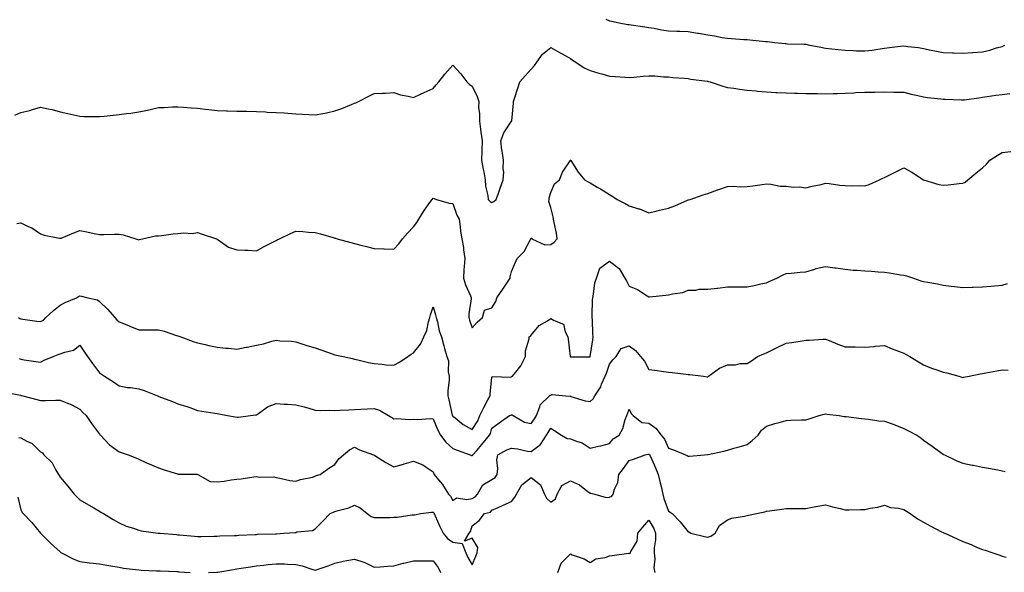
# Model space of a CAD drawing. Units: inches. Extents: x 1031843 to 1034483, y 7210778 to 7213418.
# Drawn here: x 1033397 to 1033899, y 7211052 to 7211334 of the extents above; entities that cross this region are included whole.
import ezdxf

# ---------------------------------------------------------------- set-up
doc = ezdxf.new("R2010")
doc.units = ezdxf.units.IN
doc.header["$MEASUREMENT"] = 0
doc.layers.add('Contour_10317210', color=7, linetype='Continuous', true_color=0xc27e44)

msp = doc.modelspace()

# ---------------------------------------------------------------- linework, layer by layer
at = {"layer": 'Contour_10317210'}
for points in [[(1033696.16, 7211333.81, 3033), (1033698.05, 7211332.99, 3033), (1033698.95, 7211332.82, 3033), (1033702.95, 7211331.92, 3033), (1033707.29, 7211331.16, 3033), (1033708.05, 7211331.06, 3033), (1033709.01, 7211330.96, 3033), (1033715.98, 7211329.85, 3033), (1033718.05, 7211329.65, 3033), (1033720.8, 7211329.17, 3033), (1033724.53, 7211328.4, 3033), (1033728.05, 7211327.84, 3033), (1033732.29, 7211327.68, 3033), (1033733.79, 7211327.66, 3033), (1033738.05, 7211327.49, 3033), (1033742.85, 7211326.72, 3033), (1033743.32, 7211326.65, 3033), (1033748.05, 7211325.87, 3033), (1033751.49, 7211325.36, 3033), (1033755.47, 7211324.5, 3033), (1033758.05, 7211324.07, 3033), (1033760.12, 7211323.99, 3033), (1033766.51, 7211323.46, 3033), (1033768.05, 7211323.4, 3033), (1033769.44, 7211323.31, 3033), (1033777.48, 7211322.49, 3033), (1033778.05, 7211322.45, 3033), (1033778.54, 7211322.41, 3033), (1033782.31, 7211321.92, 3033), (1033787.54, 7211321.41, 3033), (1033788.05, 7211321.35, 3033), (1033788.66, 7211321.31, 3033), (1033797.19, 7211321.06, 3033), (1033798.05, 7211321, 3033), (1033799.18, 7211320.79, 3033), (1033805.61, 7211319.48, 3033), (1033808.05, 7211319.03, 3033), (1033811.29, 7211318.68, 3033), (1033814.5, 7211318.37, 3033), (1033818.05, 7211317.97, 3033), (1033822.13, 7211317.84, 3033), (1033823.87, 7211317.74, 3033), (1033828.05, 7211317.6, 3033), (1033831.9, 7211318.07, 3033), (1033834.69, 7211318.56, 3033), (1033838.05, 7211319.01, 3033), (1033840.65, 7211319.32, 3033), (1033846.17, 7211320.05, 3033), (1033848.05, 7211320.28, 3033), (1033850.02, 7211319.95, 3033), (1033855.47, 7211319.34, 3033), (1033858.05, 7211318.85, 3033), (1033861.88, 7211318.09, 3033), (1033863.83, 7211317.7, 3033), (1033868.05, 7211316.86, 3033), (1033872.84, 7211316.71, 3033), (1033873.28, 7211316.69, 3033), (1033878.05, 7211316.53, 3033), (1033882.91, 7211316.78, 3033), (1033883.19, 7211316.78, 3033), (1033888.05, 7211317.1, 3033), (1033891.88, 7211318.09, 3033), (1033895.26, 7211319.13, 3033), (1033898.05, 7211319.91, 3033), (1033899.48, 7211320.49, 3033)], [(1033395, 7211284.97, 3032), (1033398.05, 7211286.26, 3032), (1033402.64, 7211287.33, 3032), (1033403.91, 7211287.78, 3032), (1033408.05, 7211288.97, 3032), (1033411.86, 7211288.11, 3032), (1033413.91, 7211287.78, 3032), (1033418.05, 7211286.63, 3032), (1033421.96, 7211285.83, 3032), (1033424.94, 7211285.03, 3032), (1033428.05, 7211284.32, 3032), (1033430.32, 7211284.19, 3032), (1033435.67, 7211284.3, 3032), (1033438.05, 7211284.17, 3032), (1033440.53, 7211284.4, 3032), (1033445.04, 7211284.93, 3032), (1033448.05, 7211285.2, 3032), (1033451.84, 7211285.71, 3032), (1033454.07, 7211285.9, 3032), (1033458.05, 7211286.53, 3032), (1033462.46, 7211287.51, 3032), (1033463.97, 7211287.84, 3032), (1033468.05, 7211288.74, 3032), (1033471.08, 7211288.89, 3032), (1033475.22, 7211289.09, 3032), (1033478.05, 7211289.24, 3032), (1033480.96, 7211289.01, 3032), (1033484.83, 7211288.7, 3032), (1033488.05, 7211288.44, 3032), (1033492, 7211287.97, 3032), (1033493.87, 7211287.74, 3032), (1033498.05, 7211287.27, 3032), (1033502.84, 7211287.13, 3032), (1033503.26, 7211287.13, 3032), (1033508.05, 7211287.02, 3032), (1033513.03, 7211286.9, 3032), (1033513.07, 7211286.9, 3032), (1033518.05, 7211286.76, 3032), (1033522.68, 7211286.55, 3032), (1033523.46, 7211286.51, 3032), (1033528.05, 7211286.31, 3032), (1033532.15, 7211286.02, 3032), (1033534.1, 7211285.87, 3032), (1033538.05, 7211285.59, 3032), (1033541.57, 7211285.44, 3032), (1033544.77, 7211285.2, 3032), (1033548.05, 7211285.05, 3032), (1033551.96, 7211285.83, 3032), (1033553.79, 7211286.18, 3032), (1033558.05, 7211287.06, 3032), (1033561.62, 7211288.35, 3032), (1033566.47, 7211290.34, 3032), (1033568.05, 7211290.94, 3032), (1033568.75, 7211291.22, 3032), (1033570.12, 7211291.92, 3032), (1033575.37, 7211294.6, 3032), (1033578.05, 7211295.98, 3032), (1033582.31, 7211296.18, 3032), (1033583.83, 7211296.14, 3032), (1033588.05, 7211296.39, 3032), (1033591.45, 7211295.32, 3032), (1033595.41, 7211294.56, 3032), (1033598.05, 7211293.89, 3032), (1033601.68, 7211295.55, 3032), (1033603.56, 7211296.41, 3032), (1033608.05, 7211298.46, 3032), (1033609.65, 7211300.32, 3032), (1033611.08, 7211301.92, 3032), (1033614.12, 7211305.85, 3032), (1033618.05, 7211310.4, 3032), (1033622.15, 7211306.02, 3032), (1033625.26, 7211301.92, 3032), (1033626.7, 7211300.57, 3032), (1033628.05, 7211299.6, 3032), (1033630.53, 7211294.4, 3032), (1033631.39, 7211291.92, 3032), (1033631.21, 7211288.76, 3032), (1033631.8, 7211285.67, 3032), (1033631.66, 7211281.92, 3032), (1033632.27, 7211277.7, 3032), (1033632.41, 7211276.28, 3032), (1033633.09, 7211271.92, 3032), (1033632.93, 7211267.04, 3032), (1033632.93, 7211266.8, 3032), (1033632.78, 7211261.92, 3032), (1033633.52, 7211257.39, 3032), (1033633.87, 7211256.1, 3032), (1033634.67, 7211251.92, 3032), (1033634.83, 7211248.7, 3032), (1033635.94, 7211244.03, 3032), (1033636.08, 7211241.92, 3032), (1033637.13, 7211241, 3032), (1033638.05, 7211240.34, 3032), (1033639.03, 7211240.94, 3032), (1033640.18, 7211241.92, 3032), (1033641.33, 7211245.2, 3032), (1033642.19, 7211247.78, 3032), (1033643.77, 7211251.92, 3032), (1033644.14, 7211255.83, 3032), (1033643.77, 7211257.64, 3032), (1033643.99, 7211261.92, 3032), (1033643.25, 7211266.72, 3032), (1033643.17, 7211267.04, 3032), (1033642.56, 7211271.92, 3032), (1033644.07, 7211275.9, 3032), (1033648.05, 7211281.82, 3032), (1033648.11, 7211281.86, 3032), (1033648.21, 7211281.92, 3032), (1033648.21, 7211282.08, 3032), (1033649.03, 7211290.94, 3032), (1033649.07, 7211291.92, 3032), (1033649.55, 7211293.42, 3032), (1033651.31, 7211298.66, 3032), (1033652.31, 7211301.92, 3032), (1033654.98, 7211304.99, 3032), (1033658.05, 7211308.4, 3032), (1033659.83, 7211310.14, 3032), (1033660.94, 7211311.92, 3032), (1033663.91, 7211316.06, 3032), (1033668.05, 7211319.46, 3032), (1033672.87, 7211316.74, 3032), (1033673.77, 7211316.2, 3032), (1033678.05, 7211313.7, 3032), (1033679.09, 7211312.96, 3032), (1033680.9, 7211311.92, 3032), (1033685.14, 7211309.01, 3032), (1033688.05, 7211307.72, 3032), (1033692.5, 7211306.37, 3032), (1033694.03, 7211305.94, 3032), (1033698.05, 7211304.75, 3032), (1033700.82, 7211304.69, 3032), (1033705.78, 7211304.19, 3032), (1033708.05, 7211304.13, 3032), (1033710.39, 7211304.26, 3032), (1033715.12, 7211304.85, 3032), (1033718.05, 7211305.01, 3032), (1033721, 7211304.87, 3032), (1033725.45, 7211304.52, 3032), (1033728.05, 7211304.4, 3032), (1033730.3, 7211304.17, 3032), (1033736.27, 7211303.7, 3032), (1033738.05, 7211303.52, 3032), (1033739.4, 7211303.27, 3032), (1033747.76, 7211302.21, 3032), (1033748.05, 7211302.17, 3032), (1033748.25, 7211302.12, 3032), (1033749.24, 7211301.92, 3032), (1033755.75, 7211299.62, 3032), (1033758.05, 7211299.07, 3032), (1033761.31, 7211298.66, 3032), (1033764.3, 7211298.17, 3032), (1033768.05, 7211297.72, 3032), (1033772.68, 7211297.29, 3032), (1033773.32, 7211297.19, 3032), (1033778.05, 7211296.78, 3032), (1033782.66, 7211296.53, 3032), (1033783.44, 7211296.53, 3032), (1033788.05, 7211296.28, 3032), (1033792.25, 7211296.12, 3032), (1033793.81, 7211296.16, 3032), (1033798.05, 7211296.02, 3032), (1033802, 7211295.87, 3032), (1033804.05, 7211295.92, 3032), (1033808.05, 7211295.79, 3032), (1033812, 7211295.87, 3032), (1033814.01, 7211295.96, 3032), (1033818.05, 7211296.06, 3032), (1033822.44, 7211296.31, 3032), (1033823.58, 7211296.39, 3032), (1033828.05, 7211296.63, 3032), (1033832.82, 7211296.69, 3032), (1033833.26, 7211296.71, 3032), (1033838.05, 7211296.76, 3032), (1033842.8, 7211296.67, 3032), (1033843.32, 7211296.65, 3032), (1033848.05, 7211296.55, 3032), (1033851.78, 7211295.65, 3032), (1033855.08, 7211294.89, 3032), (1033858.05, 7211294.19, 3032), (1033860.06, 7211293.93, 3032), (1033866.8, 7211293.17, 3032), (1033868.05, 7211293.01, 3032), (1033869.12, 7211292.99, 3032), (1033877.31, 7211292.66, 3032), (1033878.05, 7211292.64, 3032), (1033878.89, 7211292.76, 3032), (1033886.16, 7211293.81, 3032), (1033888.05, 7211294.05, 3032), (1033890.49, 7211294.36, 3032), (1033894.89, 7211295.08, 3032), (1033898.05, 7211295.46, 3032), (1033902, 7211295.87, 3032)], [(1033395.88, 7211229.75, 3031), (1033398.05, 7211230.1, 3031), (1033401.7, 7211228.27, 3031), (1033403.6, 7211227.47, 3031), (1033408.05, 7211224.42, 3031), (1033409.87, 7211223.74, 3031), (1033417.7, 7211222.27, 3031), (1033418.05, 7211222.17, 3031), (1033418.46, 7211222.33, 3031), (1033424.94, 7211225.03, 3031), (1033428.05, 7211226.22, 3031), (1033431.66, 7211225.53, 3031), (1033435.3, 7211224.67, 3031), (1033438.05, 7211224.11, 3031), (1033440.28, 7211224.15, 3031), (1033445.76, 7211224.21, 3031), (1033448.05, 7211224.24, 3031), (1033450.14, 7211224.01, 3031), (1033456.6, 7211221.92, 3031), (1033457.68, 7211221.55, 3031), (1033458.05, 7211221.43, 3031), (1033458.46, 7211221.51, 3031), (1033459.92, 7211221.92, 3031), (1033466.53, 7211223.44, 3031), (1033468.05, 7211223.42, 3031), (1033469.73, 7211223.6, 3031), (1033475.57, 7211224.4, 3031), (1033478.05, 7211224.63, 3031), (1033481.06, 7211224.93, 3031), (1033485.26, 7211224.71, 3031), (1033488.05, 7211225.06, 3031), (1033490.45, 7211224.32, 3031), (1033497.62, 7211221.92, 3031), (1033497.91, 7211221.78, 3031), (1033498.05, 7211221.69, 3031), (1033498.62, 7211221.35, 3031), (1033503.87, 7211217.74, 3031), (1033508.05, 7211216.31, 3031), (1033512.19, 7211216.06, 3031), (1033513.91, 7211216.06, 3031), (1033518.05, 7211215.85, 3031), (1033522, 7211217.97, 3031), (1033526.39, 7211220.26, 3031), (1033528.05, 7211221.12, 3031), (1033528.6, 7211221.37, 3031), (1033529.73, 7211221.92, 3031), (1033535.34, 7211224.63, 3031), (1033538.05, 7211225.79, 3031), (1033541.74, 7211225.61, 3031), (1033544.61, 7211225.36, 3031), (1033548.05, 7211225.18, 3031), (1033550.63, 7211224.5, 3031), (1033557.6, 7211222.37, 3031), (1033558.05, 7211222.25, 3031), (1033558.3, 7211222.17, 3031), (1033559.26, 7211221.92, 3031), (1033566.21, 7211220.08, 3031), (1033568.05, 7211219.58, 3031), (1033571.23, 7211218.74, 3031), (1033574.1, 7211217.97, 3031), (1033578.05, 7211216.92, 3031), (1033582.95, 7211216.82, 3031), (1033583.15, 7211216.82, 3031), (1033588.05, 7211216.71, 3031), (1033590.59, 7211219.38, 3031), (1033592.5, 7211221.92, 3031), (1033595.1, 7211224.87, 3031), (1033598.05, 7211227.99, 3031), (1033599.73, 7211230.24, 3031), (1033600.82, 7211231.92, 3031), (1033603.6, 7211236.37, 3031), (1033606.47, 7211240.34, 3031), (1033607.58, 7211241.92, 3031), (1033607.8, 7211242.17, 3031), (1033608.05, 7211242.58, 3031), (1033608.58, 7211242.45, 3031), (1033609.85, 7211241.92, 3031), (1033616.21, 7211240.08, 3031), (1033618.05, 7211239.87, 3031), (1033620.14, 7211234.01, 3031), (1033621.35, 7211231.92, 3031), (1033621.92, 7211228.05, 3031), (1033622.03, 7211225.9, 3031), (1033622.76, 7211221.92, 3031), (1033623.58, 7211217.45, 3031), (1033623.58, 7211216.39, 3031), (1033624.18, 7211211.92, 3031), (1033623.97, 7211207.84, 3031), (1033623.77, 7211206.2, 3031), (1033623.56, 7211201.92, 3031), (1033624.63, 7211198.5, 3031), (1033627.09, 7211192.88, 3031), (1033627.44, 7211191.92, 3031), (1033627.46, 7211191.33, 3031), (1033626.25, 7211183.72, 3031), (1033626.27, 7211181.92, 3031), (1033626.66, 7211180.53, 3031), (1033628.05, 7211176.61, 3031), (1033630.53, 7211179.44, 3031), (1033633.25, 7211181.92, 3031), (1033634.34, 7211185.63, 3031), (1033638.05, 7211186.78, 3031), (1033639.98, 7211189.99, 3031), (1033640.59, 7211191.92, 3031), (1033643.66, 7211196.31, 3031), (1033646, 7211199.87, 3031), (1033647.37, 7211201.92, 3031), (1033647.42, 7211202.55, 3031), (1033648.05, 7211205.22, 3031), (1033650, 7211209.97, 3031), (1033650.96, 7211211.92, 3031), (1033654.46, 7211215.51, 3031), (1033657.64, 7211221.51, 3031), (1033657.89, 7211221.92, 3031), (1033657.91, 7211222.06, 3031), (1033658.05, 7211222.29, 3031), (1033658.36, 7211222.23, 3031), (1033658.44, 7211221.92, 3031), (1033665.06, 7211218.93, 3031), (1033668.05, 7211219.11, 3031), (1033669.81, 7211220.16, 3031), (1033671.23, 7211221.92, 3031), (1033670.9, 7211224.77, 3031), (1033669.75, 7211230.22, 3031), (1033669.51, 7211231.92, 3031), (1033669.3, 7211233.17, 3031), (1033668.05, 7211237.96, 3031), (1033667.05, 7211240.92, 3031), (1033667.25, 7211241.92, 3031), (1033667.23, 7211242.74, 3031), (1033668.05, 7211245.47, 3031), (1033669.98, 7211249.99, 3031), (1033672.41, 7211251.92, 3031), (1033674.09, 7211255.88, 3031), (1033677.85, 7211261.72, 3031), (1033677.97, 7211261.92, 3031), (1033678.01, 7211261.96, 3031), (1033678.05, 7211261.98, 3031), (1033678.09, 7211261.96, 3031), (1033678.11, 7211261.92, 3031), (1033678.23, 7211261.74, 3031), (1033681.96, 7211255.83, 3031), (1033685.2, 7211251.92, 3031), (1033687.13, 7211251, 3031), (1033688.05, 7211250.36, 3031), (1033691.7, 7211248.27, 3031), (1033693.44, 7211247.31, 3031), (1033698.05, 7211244.42, 3031), (1033699.65, 7211243.52, 3031), (1033701.84, 7211241.92, 3031), (1033705.96, 7211239.83, 3031), (1033708.05, 7211238.68, 3031), (1033712.72, 7211237.25, 3031), (1033713.28, 7211237.15, 3031), (1033718.05, 7211235.1, 3031), (1033722.31, 7211236.18, 3031), (1033723.4, 7211236.57, 3031), (1033728.05, 7211237.47, 3031), (1033731.31, 7211238.66, 3031), (1033737.72, 7211241.59, 3031), (1033738.05, 7211241.72, 3031), (1033738.23, 7211241.74, 3031), (1033739.03, 7211241.92, 3031), (1033745.69, 7211244.28, 3031), (1033748.05, 7211244.99, 3031), (1033752.93, 7211246.8, 3031), (1033753.11, 7211246.86, 3031), (1033758.05, 7211248.56, 3031), (1033761.27, 7211248.7, 3031), (1033764.57, 7211248.44, 3031), (1033768.05, 7211248.58, 3031), (1033771.1, 7211248.87, 3031), (1033775.71, 7211249.58, 3031), (1033778.05, 7211249.85, 3031), (1033780.18, 7211249.79, 3031), (1033784.94, 7211248.81, 3031), (1033788.05, 7211248.76, 3031), (1033791.66, 7211248.31, 3031), (1033794.59, 7211248.46, 3031), (1033798.05, 7211247.82, 3031), (1033801.27, 7211248.7, 3031), (1033805.76, 7211249.63, 3031), (1033808.05, 7211250.2, 3031), (1033809.89, 7211250.08, 3031), (1033815.35, 7211249.22, 3031), (1033818.05, 7211249.07, 3031), (1033821.08, 7211248.89, 3031), (1033825.18, 7211249.05, 3031), (1033828.05, 7211248.83, 3031), (1033830.3, 7211249.67, 3031), (1033835.49, 7211251.92, 3031), (1033837.23, 7211252.74, 3031), (1033838.05, 7211253.19, 3031), (1033840.51, 7211254.38, 3031), (1033843.91, 7211256.06, 3031), (1033848.05, 7211258.05, 3031), (1033852.01, 7211255.88, 3031), (1033858.05, 7211251.92, 3031), (1033865.8, 7211249.67, 3031), (1033868.05, 7211249.21, 3031), (1033870.57, 7211249.4, 3031), (1033876.23, 7211250.1, 3031), (1033878.05, 7211250.26, 3031), (1033879.16, 7211250.81, 3031), (1033880.51, 7211251.92, 3031), (1033884.67, 7211255.3, 3031), (1033888.05, 7211258.11, 3031), (1033890.02, 7211259.95, 3031), (1033891.78, 7211261.92, 3031), (1033895.53, 7211264.44, 3031), (1033898.05, 7211265.81, 3031), (1033902.52, 7211266.39, 3031)], [(1033396.74, 7211181.92, 3030), (1033397.48, 7211181.35, 3030), (1033398.05, 7211181.1, 3030), (1033398.97, 7211181, 3030), (1033406.14, 7211180.01, 3030), (1033408.05, 7211179.83, 3030), (1033409.5, 7211180.47, 3030), (1033410.76, 7211181.92, 3030), (1033414.59, 7211185.38, 3030), (1033418.05, 7211188.19, 3030), (1033420.55, 7211189.42, 3030), (1033426.39, 7211191.92, 3030), (1033427.44, 7211192.53, 3030), (1033428.05, 7211192.8, 3030), (1033428.81, 7211192.68, 3030), (1033432.15, 7211191.92, 3030), (1033437, 7211190.87, 3030), (1033438.05, 7211190.06, 3030), (1033442.19, 7211186.06, 3030), (1033445.86, 7211181.92, 3030), (1033446.82, 7211180.69, 3030), (1033448.05, 7211179.67, 3030), (1033451.92, 7211178.05, 3030), (1033453.48, 7211177.35, 3030), (1033458.05, 7211175.59, 3030), (1033461.66, 7211175.53, 3030), (1033464.38, 7211175.59, 3030), (1033468.05, 7211175.53, 3030), (1033471.06, 7211174.93, 3030), (1033477.37, 7211172.6, 3030), (1033478.05, 7211172.43, 3030), (1033478.42, 7211172.29, 3030), (1033479.51, 7211171.92, 3030), (1033485.82, 7211169.69, 3030), (1033488.05, 7211168.91, 3030), (1033491.92, 7211168.05, 3030), (1033493.71, 7211167.58, 3030), (1033498.05, 7211166.71, 3030), (1033502.39, 7211166.26, 3030), (1033503.79, 7211166.18, 3030), (1033508.05, 7211165.77, 3030), (1033512.8, 7211166.67, 3030), (1033513.25, 7211166.72, 3030), (1033518.05, 7211167.74, 3030), (1033521.57, 7211168.4, 3030), (1033525.84, 7211169.71, 3030), (1033528.05, 7211170.22, 3030), (1033529.96, 7211170.01, 3030), (1033535.84, 7211169.71, 3030), (1033538.05, 7211169.44, 3030), (1033541.68, 7211168.29, 3030), (1033543.69, 7211167.56, 3030), (1033548.05, 7211166.33, 3030), (1033551.37, 7211165.24, 3030), (1033556.57, 7211163.4, 3030), (1033558.05, 7211162.9, 3030), (1033558.83, 7211162.7, 3030), (1033562.17, 7211161.92, 3030), (1033567.05, 7211160.92, 3030), (1033568.05, 7211160.61, 3030), (1033569.73, 7211160.24, 3030), (1033575.12, 7211158.99, 3030), (1033578.05, 7211158.35, 3030), (1033581.92, 7211158.05, 3030), (1033583.91, 7211157.78, 3030), (1033588.05, 7211157.55, 3030), (1033590.94, 7211159.03, 3030), (1033595.12, 7211161.92, 3030), (1033596.82, 7211163.15, 3030), (1033598.05, 7211163.8, 3030), (1033601.68, 7211168.29, 3030), (1033603.32, 7211171.92, 3030), (1033604.81, 7211175.16, 3030), (1033605.75, 7211179.62, 3030), (1033606.49, 7211181.92, 3030), (1033606.78, 7211183.19, 3030), (1033608.05, 7211187.29, 3030), (1033609.34, 7211183.21, 3030), (1033609.69, 7211181.92, 3030), (1033610.32, 7211179.65, 3030), (1033611.25, 7211175.12, 3030), (1033612.29, 7211171.92, 3030), (1033613.48, 7211167.35, 3030), (1033613.89, 7211166.08, 3030), (1033615.08, 7211161.92, 3030), (1033615.9, 7211159.77, 3030), (1033615.78, 7211154.19, 3030), (1033616.25, 7211151.92, 3030), (1033616.21, 7211150.08, 3030), (1033615.55, 7211144.42, 3030), (1033615.51, 7211141.92, 3030), (1033616.1, 7211139.97, 3030), (1033617.84, 7211132.13, 3030), (1033617.89, 7211131.92, 3030), (1033617.93, 7211131.8, 3030), (1033618.05, 7211131.61, 3030), (1033619.32, 7211130.65, 3030), (1033623.46, 7211127.33, 3030), (1033628.05, 7211124.85, 3030), (1033630.8, 7211129.17, 3030), (1033631.86, 7211131.92, 3030), (1033633.95, 7211136.02, 3030), (1033636.02, 7211139.89, 3030), (1033637.09, 7211141.92, 3030), (1033637.13, 7211142.84, 3030), (1033638.05, 7211151.51, 3030), (1033638.26, 7211151.71, 3030), (1033647.64, 7211151.51, 3030), (1033648.05, 7211151.63, 3030), (1033648.23, 7211151.74, 3030), (1033648.48, 7211151.92, 3030), (1033650.16, 7211154.03, 3030), (1033652.82, 7211157.15, 3030), (1033655.12, 7211161.92, 3030), (1033655.14, 7211164.83, 3030), (1033657.03, 7211170.9, 3030), (1033657.05, 7211171.92, 3030), (1033657.64, 7211172.33, 3030), (1033658.05, 7211172.8, 3030), (1033662.15, 7211177.82, 3030), (1033666.33, 7211180.2, 3030), (1033668.05, 7211181.35, 3030), (1033669.69, 7211180.28, 3030), (1033674.51, 7211178.38, 3030), (1033675.35, 7211174.62, 3030), (1033676.78, 7211171.92, 3030), (1033676.98, 7211170.85, 3030), (1033677.99, 7211161.98, 3030), (1033678.01, 7211161.92, 3030), (1033678.03, 7211161.9, 3030), (1033678.05, 7211161.9, 3030), (1033678.09, 7211161.88, 3030), (1033687.99, 7211161.86, 3030), (1033688.05, 7211161.84, 3030), (1033688.07, 7211161.9, 3030), (1033688.09, 7211161.92, 3030), (1033688.09, 7211161.96, 3030), (1033689.55, 7211170.42, 3030), (1033689.67, 7211171.92, 3030), (1033689.51, 7211173.38, 3030), (1033689.28, 7211180.69, 3030), (1033689.18, 7211181.92, 3030), (1033689.2, 7211183.07, 3030), (1033689.36, 7211190.61, 3030), (1033689.4, 7211191.92, 3030), (1033689.85, 7211193.72, 3030), (1033690.47, 7211199.5, 3030), (1033691.37, 7211201.92, 3030), (1033693.07, 7211206.9, 3030), (1033698.05, 7211210.59, 3030), (1033702.89, 7211206.76, 3030), (1033705.84, 7211201.92, 3030), (1033706.7, 7211200.57, 3030), (1033708.05, 7211197.86, 3030), (1033712.23, 7211196.1, 3030), (1033717.15, 7211192.82, 3030), (1033718.05, 7211192.29, 3030), (1033718.42, 7211192.29, 3030), (1033726.7, 7211193.27, 3030), (1033728.05, 7211193.31, 3030), (1033730, 7211193.87, 3030), (1033735.35, 7211194.62, 3030), (1033738.05, 7211195.83, 3030), (1033741.98, 7211195.85, 3030), (1033743.75, 7211196.22, 3030), (1033748.05, 7211196.24, 3030), (1033752.91, 7211196.78, 3030), (1033753.19, 7211196.78, 3030), (1033758.05, 7211197.43, 3030), (1033762.48, 7211197.49, 3030), (1033763.58, 7211197.45, 3030), (1033768.05, 7211197.51, 3030), (1033771.76, 7211198.21, 3030), (1033775.1, 7211198.97, 3030), (1033778.05, 7211199.58, 3030), (1033779.69, 7211200.28, 3030), (1033783.26, 7211201.92, 3030), (1033786.41, 7211203.56, 3030), (1033788.05, 7211204.26, 3030), (1033790.63, 7211204.5, 3030), (1033795.12, 7211204.85, 3030), (1033798.05, 7211205.12, 3030), (1033802.62, 7211206.49, 3030), (1033803.25, 7211206.72, 3030), (1033808.05, 7211207.84, 3030), (1033812.76, 7211207.21, 3030), (1033813.28, 7211207.15, 3030), (1033818.05, 7211206.49, 3030), (1033822.15, 7211206.02, 3030), (1033823.99, 7211205.98, 3030), (1033828.05, 7211205.57, 3030), (1033831.53, 7211205.4, 3030), (1033834.91, 7211205.06, 3030), (1033838.05, 7211204.89, 3030), (1033840.65, 7211204.52, 3030), (1033846.31, 7211203.66, 3030), (1033848.05, 7211203.4, 3030), (1033849.28, 7211203.15, 3030), (1033852.87, 7211201.92, 3030), (1033856.7, 7211200.57, 3030), (1033858.05, 7211200.26, 3030), (1033860.14, 7211199.83, 3030), (1033865.14, 7211199.01, 3030), (1033868.05, 7211198.35, 3030), (1033872.17, 7211197.8, 3030), (1033873.81, 7211197.68, 3030), (1033878.05, 7211197.06, 3030), (1033882.74, 7211197.23, 3030), (1033883.38, 7211197.25, 3030), (1033888.05, 7211197.43, 3030), (1033892.25, 7211197.72, 3030), (1033894.16, 7211198.03, 3030), (1033898.05, 7211198.37, 3030), (1033900.8, 7211199.17, 3030)], [(1033397.11, 7211160.98, 3029), (1033398.05, 7211160.55, 3029), (1033399.67, 7211160.3, 3029), (1033405.55, 7211159.42, 3029), (1033408.05, 7211159.01, 3029), (1033409.91, 7211160.06, 3029), (1033414.51, 7211161.92, 3029), (1033417, 7211162.97, 3029), (1033418.05, 7211163.25, 3029), (1033420.32, 7211164.19, 3029), (1033424.75, 7211165.22, 3029), (1033428.05, 7211167.82, 3029), (1033430.37, 7211164.24, 3029), (1033432, 7211161.92, 3029), (1033434.55, 7211158.42, 3029), (1033438.05, 7211153.6, 3029), (1033439.07, 7211152.94, 3029), (1033440.69, 7211151.92, 3029), (1033445.12, 7211148.99, 3029), (1033448.05, 7211147.06, 3029), (1033452.33, 7211146.2, 3029), (1033453.83, 7211146.14, 3029), (1033458.05, 7211145.49, 3029), (1033460.86, 7211144.73, 3029), (1033467.6, 7211141.92, 3029), (1033467.91, 7211141.78, 3029), (1033468.05, 7211141.74, 3029), (1033468.34, 7211141.63, 3029), (1033475.26, 7211139.13, 3029), (1033478.05, 7211137.94, 3029), (1033482.58, 7211136.45, 3029), (1033484.05, 7211135.92, 3029), (1033488.05, 7211134.52, 3029), (1033490.3, 7211134.17, 3029), (1033496.88, 7211133.09, 3029), (1033498.05, 7211132.92, 3029), (1033498.91, 7211132.78, 3029), (1033503.32, 7211131.92, 3029), (1033507.29, 7211131.16, 3029), (1033508.05, 7211131, 3029), (1033508.91, 7211131.06, 3029), (1033515.1, 7211131.92, 3029), (1033517.7, 7211132.27, 3029), (1033518.05, 7211132.31, 3029), (1033519.14, 7211133.01, 3029), (1033523.67, 7211136.3, 3029), (1033528.05, 7211138.03, 3029), (1033532.21, 7211137.76, 3029), (1033533.83, 7211137.7, 3029), (1033538.05, 7211137.41, 3029), (1033542.42, 7211136.3, 3029), (1033544.2, 7211135.77, 3029), (1033548.05, 7211134.71, 3029), (1033550.57, 7211134.44, 3029), (1033555.28, 7211134.69, 3029), (1033558.05, 7211134.46, 3029), (1033560.75, 7211134.62, 3029), (1033565.14, 7211134.83, 3029), (1033568.05, 7211135.01, 3029), (1033571.31, 7211135.18, 3029), (1033574.71, 7211135.26, 3029), (1033578.05, 7211135.47, 3029), (1033580.76, 7211134.63, 3029), (1033585.39, 7211131.92, 3029), (1033586.98, 7211130.85, 3029), (1033588.05, 7211130.16, 3029), (1033589.61, 7211130.36, 3029), (1033596, 7211129.87, 3029), (1033598.05, 7211130.05, 3029), (1033600.12, 7211129.85, 3029), (1033606.6, 7211130.47, 3029), (1033608.05, 7211130.26, 3029), (1033610.53, 7211124.4, 3029), (1033611.84, 7211121.92, 3029), (1033614.53, 7211118.4, 3029), (1033618.05, 7211115.05, 3029), (1033620.35, 7211114.22, 3029), (1033626.98, 7211111.92, 3029), (1033627.66, 7211111.53, 3029), (1033628.05, 7211111.49, 3029), (1033628.28, 7211111.69, 3029), (1033628.36, 7211111.92, 3029), (1033630.28, 7211114.15, 3029), (1033632.84, 7211117.13, 3029), (1033636.84, 7211121.92, 3029), (1033637.27, 7211122.7, 3029), (1033638.05, 7211125.51, 3029), (1033641.76, 7211128.21, 3029), (1033646.98, 7211131.92, 3029), (1033647.8, 7211132.17, 3029), (1033648.05, 7211132.27, 3029), (1033648.4, 7211132.27, 3029), (1033648.91, 7211131.92, 3029), (1033654.67, 7211128.54, 3029), (1033658.05, 7211127.92, 3029), (1033659.71, 7211130.26, 3029), (1033660.69, 7211131.92, 3029), (1033662.54, 7211136.41, 3029), (1033662.68, 7211137.29, 3029), (1033667.35, 7211141.92, 3029), (1033667.76, 7211142.21, 3029), (1033668.05, 7211142.35, 3029), (1033668.71, 7211142.58, 3029), (1033675.61, 7211141.92, 3029), (1033677.89, 7211141.76, 3029), (1033678.05, 7211141.69, 3029), (1033678.34, 7211141.63, 3029), (1033685.57, 7211139.44, 3029), (1033688.05, 7211139.11, 3029), (1033689.63, 7211140.34, 3029), (1033690.55, 7211141.92, 3029), (1033693.5, 7211146.47, 3029), (1033693.95, 7211147.82, 3029), (1033695.76, 7211151.92, 3029), (1033696.47, 7211153.5, 3029), (1033698.05, 7211158.03, 3029), (1033699.69, 7211160.28, 3029), (1033701.43, 7211161.92, 3029), (1033703.87, 7211166.1, 3029), (1033708.05, 7211167.49, 3029), (1033711.21, 7211165.08, 3029), (1033713.81, 7211161.92, 3029), (1033715.78, 7211159.65, 3029), (1033718.05, 7211155.32, 3029), (1033721.06, 7211154.93, 3029), (1033725.67, 7211154.3, 3029), (1033728.05, 7211153.99, 3029), (1033729.92, 7211153.8, 3029), (1033737.01, 7211152.96, 3029), (1033738.05, 7211152.84, 3029), (1033738.89, 7211152.76, 3029), (1033745.8, 7211151.92, 3029), (1033747.82, 7211151.69, 3029), (1033748.05, 7211151.65, 3029), (1033748.19, 7211151.78, 3029), (1033748.36, 7211151.92, 3029), (1033753.95, 7211156.02, 3029), (1033758.05, 7211157.78, 3029), (1033762.23, 7211157.74, 3029), (1033764.51, 7211158.38, 3029), (1033768.05, 7211158.33, 3029), (1033770.26, 7211159.71, 3029), (1033773.46, 7211161.92, 3029), (1033776.6, 7211163.37, 3029), (1033778.05, 7211163.89, 3029), (1033782, 7211165.87, 3029), (1033783.38, 7211166.59, 3029), (1033788.05, 7211168.78, 3029), (1033790.84, 7211169.13, 3029), (1033796.14, 7211170.01, 3029), (1033798.05, 7211170.26, 3029), (1033799.75, 7211170.22, 3029), (1033806.92, 7211170.79, 3029), (1033808.05, 7211170.77, 3029), (1033809.92, 7211170.05, 3029), (1033814.38, 7211168.25, 3029), (1033818.05, 7211166.92, 3029), (1033822.95, 7211166.82, 3029), (1033823.15, 7211166.82, 3029), (1033828.05, 7211166.72, 3029), (1033832.84, 7211167.13, 3029), (1033833.32, 7211167.19, 3029), (1033838.05, 7211167.6, 3029), (1033842.01, 7211165.88, 3029), (1033845.26, 7211164.71, 3029), (1033848.05, 7211163.62, 3029), (1033849.16, 7211163.03, 3029), (1033851.1, 7211161.92, 3029), (1033855.47, 7211159.34, 3029), (1033858.05, 7211157.74, 3029), (1033862.09, 7211155.96, 3029), (1033864.77, 7211155.2, 3029), (1033868.05, 7211154.05, 3029), (1033869.85, 7211153.72, 3029), (1033876, 7211151.92, 3029), (1033877.58, 7211151.45, 3029), (1033878.05, 7211151.33, 3029), (1033878.58, 7211151.39, 3029), (1033881.21, 7211151.92, 3029), (1033886.88, 7211153.09, 3029), (1033888.05, 7211153.33, 3029), (1033889.79, 7211153.66, 3029), (1033895.32, 7211154.65, 3029), (1033898.05, 7211155.18, 3029), (1033901.1, 7211154.97, 3029)], [(1033389.91, 7211143.78, 3028), (1033397.74, 7211142.23, 3028), (1033398.05, 7211142.15, 3028), (1033398.25, 7211142.12, 3028), (1033399.03, 7211141.92, 3028), (1033406.16, 7211140.03, 3028), (1033408.05, 7211139.48, 3028), (1033410.49, 7211139.48, 3028), (1033415.84, 7211139.71, 3028), (1033418.05, 7211139.73, 3028), (1033421.8, 7211138.17, 3028), (1033423.66, 7211137.53, 3028), (1033428.05, 7211135.18, 3028), (1033429.65, 7211133.52, 3028), (1033431.23, 7211131.92, 3028), (1033434.01, 7211127.88, 3028), (1033438.05, 7211122.45, 3028), (1033438.28, 7211122.15, 3028), (1033438.52, 7211121.92, 3028), (1033443.13, 7211117, 3028), (1033448.05, 7211113.33, 3028), (1033449.12, 7211112.99, 3028), (1033452.76, 7211111.92, 3028), (1033456.53, 7211110.4, 3028), (1033458.05, 7211109.65, 3028), (1033462.09, 7211107.88, 3028), (1033463.42, 7211107.29, 3028), (1033468.05, 7211105.18, 3028), (1033470.47, 7211104.34, 3028), (1033477.74, 7211102.23, 3028), (1033478.05, 7211102.13, 3028), (1033478.19, 7211102.06, 3028), (1033488.01, 7211101.96, 3028), (1033488.05, 7211101.96, 3028), (1033488.07, 7211101.94, 3028), (1033488.13, 7211101.92, 3028), (1033494.51, 7211098.38, 3028), (1033498.05, 7211098.09, 3028), (1033501.53, 7211098.44, 3028), (1033505.22, 7211099.09, 3028), (1033508.05, 7211099.42, 3028), (1033510.28, 7211099.69, 3028), (1033516.8, 7211100.67, 3028), (1033518.05, 7211100.85, 3028), (1033519.4, 7211100.57, 3028), (1033526.86, 7211100.73, 3028), (1033528.05, 7211100.32, 3028), (1033529.96, 7211100.01, 3028), (1033534.98, 7211098.85, 3028), (1033538.05, 7211098.4, 3028), (1033540.57, 7211099.4, 3028), (1033546.7, 7211100.57, 3028), (1033548.05, 7211100.98, 3028), (1033548.67, 7211101.3, 3028), (1033550.47, 7211101.92, 3028), (1033554.91, 7211105.06, 3028), (1033558.05, 7211106.9, 3028), (1033560.06, 7211109.91, 3028), (1033562.41, 7211111.92, 3028), (1033565.51, 7211114.46, 3028), (1033568.05, 7211115.71, 3028), (1033570.59, 7211114.46, 3028), (1033577.7, 7211111.92, 3028), (1033577.95, 7211111.82, 3028), (1033578.05, 7211111.78, 3028), (1033578.38, 7211111.59, 3028), (1033584.07, 7211107.94, 3028), (1033588.05, 7211105.83, 3028), (1033592.91, 7211107.06, 3028), (1033593.36, 7211107.23, 3028), (1033598.05, 7211108.7, 3028), (1033602.91, 7211106.78, 3028), (1033603.97, 7211106, 3028), (1033608.05, 7211103.27, 3028), (1033608.4, 7211102.27, 3028), (1033608.58, 7211101.92, 3028), (1033610.9, 7211099.07, 3028), (1033612.85, 7211096.72, 3028), (1033615.98, 7211091.92, 3028), (1033616.88, 7211090.75, 3028), (1033618.05, 7211088.62, 3028), (1033620.06, 7211089.91, 3028), (1033625.22, 7211089.09, 3028), (1033628.05, 7211089.71, 3028), (1033629.53, 7211090.44, 3028), (1033630.75, 7211091.92, 3028), (1033633.36, 7211096.61, 3028), (1033638.05, 7211099.38, 3028), (1033639.67, 7211100.3, 3028), (1033640.73, 7211101.92, 3028), (1033641.1, 7211104.97, 3028), (1033640.55, 7211109.42, 3028), (1033641.1, 7211111.92, 3028), (1033645.57, 7211114.4, 3028), (1033648.05, 7211115.26, 3028), (1033651.14, 7211115.01, 3028), (1033656.17, 7211113.8, 3028), (1033658.05, 7211113.6, 3028), (1033662.85, 7211117.12, 3028), (1033665.9, 7211121.92, 3028), (1033666.78, 7211123.19, 3028), (1033668.05, 7211125.53, 3028), (1033670.18, 7211124.05, 3028), (1033673.44, 7211121.92, 3028), (1033676.33, 7211120.2, 3028), (1033678.05, 7211120.08, 3028), (1033681.17, 7211118.8, 3028), (1033684.12, 7211117.99, 3028), (1033688.05, 7211115.28, 3028), (1033692.35, 7211116.22, 3028), (1033693.58, 7211116.39, 3028), (1033698.05, 7211117.62, 3028), (1033699.91, 7211120.06, 3028), (1033702.82, 7211121.92, 3028), (1033704.71, 7211125.26, 3028), (1033706, 7211129.87, 3028), (1033706.8, 7211131.92, 3028), (1033707.13, 7211132.84, 3028), (1033708.05, 7211135.1, 3028), (1033709.05, 7211132.92, 3028), (1033710.08, 7211131.92, 3028), (1033714.48, 7211128.35, 3028), (1033718.05, 7211128.07, 3028), (1033721.64, 7211125.51, 3028), (1033724.22, 7211121.92, 3028), (1033725.92, 7211119.79, 3028), (1033728.05, 7211115.32, 3028), (1033730.61, 7211114.48, 3028), (1033736.66, 7211111.92, 3028), (1033737.6, 7211111.47, 3028), (1033738.05, 7211111.18, 3028), (1033738.71, 7211111.26, 3028), (1033746.31, 7211111.92, 3028), (1033747.91, 7211112.06, 3028), (1033748.05, 7211112.08, 3028), (1033748.25, 7211112.12, 3028), (1033756.17, 7211113.8, 3028), (1033758.05, 7211114.21, 3028), (1033761.33, 7211115.2, 3028), (1033763.97, 7211116, 3028), (1033768.05, 7211117.21, 3028), (1033770.76, 7211119.21, 3028), (1033773.69, 7211121.92, 3028), (1033775.47, 7211124.5, 3028), (1033778.05, 7211126.45, 3028), (1033782.17, 7211127.8, 3028), (1033784.48, 7211128.35, 3028), (1033788.05, 7211129.38, 3028), (1033790.45, 7211129.52, 3028), (1033795.76, 7211129.63, 3028), (1033798.05, 7211129.77, 3028), (1033799.81, 7211130.16, 3028), (1033804.85, 7211131.92, 3028), (1033807.33, 7211132.64, 3028), (1033808.05, 7211132.74, 3028), (1033808.81, 7211132.68, 3028), (1033815.02, 7211131.92, 3028), (1033817.6, 7211131.47, 3028), (1033818.05, 7211131.39, 3028), (1033818.62, 7211131.35, 3028), (1033826.45, 7211130.32, 3028), (1033828.05, 7211130.18, 3028), (1033829.91, 7211130.06, 3028), (1033835.3, 7211129.17, 3028), (1033838.05, 7211129.03, 3028), (1033842.52, 7211127.45, 3028), (1033843.3, 7211127.17, 3028), (1033848.05, 7211125.38, 3028), (1033850.32, 7211124.19, 3028), (1033854.65, 7211121.92, 3028), (1033856.6, 7211120.47, 3028), (1033858.05, 7211119.3, 3028), (1033862.37, 7211116.24, 3028), (1033866.88, 7211113.09, 3028), (1033868.05, 7211112.27, 3028), (1033868.26, 7211112.13, 3028), (1033868.66, 7211111.92, 3028), (1033874.91, 7211108.78, 3028), (1033878.05, 7211107.64, 3028), (1033882.8, 7211106.67, 3028), (1033883.42, 7211106.55, 3028), (1033888.05, 7211105.61, 3028), (1033891.17, 7211105.05, 3028), (1033895.8, 7211104.17, 3028), (1033898.05, 7211103.76, 3028), (1033899.57, 7211103.44, 3028)], [(1033396.9, 7211120.77, 3027), (1033398.05, 7211120.61, 3027), (1033401.1, 7211118.87, 3027), (1033403.77, 7211117.64, 3027), (1033408.05, 7211113.38, 3027), (1033408.95, 7211112.82, 3027), (1033409.63, 7211111.92, 3027), (1033413.93, 7211107.8, 3027), (1033415.88, 7211104.09, 3027), (1033417.23, 7211101.92, 3027), (1033417.48, 7211101.35, 3027), (1033418.05, 7211100.51, 3027), (1033422.01, 7211095.88, 3027), (1033425.16, 7211091.92, 3027), (1033426.6, 7211090.47, 3027), (1033428.05, 7211088.97, 3027), (1033432.5, 7211086.37, 3027), (1033435.16, 7211084.81, 3027), (1033438.05, 7211083.11, 3027), (1033438.81, 7211082.68, 3027), (1033440.06, 7211081.92, 3027), (1033445.1, 7211078.97, 3027), (1033448.05, 7211077.25, 3027), (1033451.7, 7211075.57, 3027), (1033455.47, 7211074.5, 3027), (1033458.05, 7211073.58, 3027), (1033459.34, 7211073.21, 3027), (1033467.93, 7211072.04, 3027), (1033468.05, 7211072.02, 3027), (1033468.13, 7211072, 3027), (1033469.03, 7211071.92, 3027), (1033477.35, 7211071.22, 3027), (1033478.05, 7211071.16, 3027), (1033478.89, 7211071.08, 3027), (1033486.51, 7211070.38, 3027), (1033488.05, 7211070.22, 3027), (1033489.69, 7211070.28, 3027), (1033496.57, 7211070.44, 3027), (1033498.05, 7211070.47, 3027), (1033499.42, 7211070.55, 3027), (1033506.94, 7211070.81, 3027), (1033508.05, 7211070.87, 3027), (1033508.99, 7211070.98, 3027), (1033517.44, 7211071.31, 3027), (1033518.05, 7211071.37, 3027), (1033518.56, 7211071.41, 3027), (1033527.84, 7211071.71, 3027), (1033528.05, 7211071.72, 3027), (1033528.25, 7211071.72, 3027), (1033532.07, 7211071.92, 3027), (1033537.7, 7211072.27, 3027), (1033538.05, 7211072.39, 3027), (1033538.71, 7211072.58, 3027), (1033546.59, 7211073.38, 3027), (1033548.05, 7211074.24, 3027), (1033551.86, 7211078.11, 3027), (1033555.61, 7211081.92, 3027), (1033557.31, 7211082.66, 3027), (1033558.05, 7211082.97, 3027), (1033559.67, 7211083.54, 3027), (1033565.16, 7211084.81, 3027), (1033568.05, 7211086.31, 3027), (1033570.98, 7211084.85, 3027), (1033574.53, 7211081.92, 3027), (1033576.59, 7211080.46, 3027), (1033578.05, 7211079.91, 3027), (1033580, 7211079.97, 3027), (1033586.12, 7211079.99, 3027), (1033588.05, 7211080.05, 3027), (1033589.77, 7211080.2, 3027), (1033597.37, 7211081.24, 3027), (1033598.05, 7211081.3, 3027), (1033598.64, 7211081.33, 3027), (1033601.74, 7211081.92, 3027), (1033607.33, 7211082.64, 3027), (1033608.05, 7211082.72, 3027), (1033608.4, 7211082.27, 3027), (1033608.62, 7211081.92, 3027), (1033609.09, 7211080.88, 3027), (1033611.45, 7211075.32, 3027), (1033613.17, 7211071.92, 3027), (1033615.45, 7211069.32, 3027), (1033618.05, 7211067.39, 3027), (1033622.87, 7211066.74, 3027), (1033624.79, 7211061.92, 3027), (1033625.76, 7211059.63, 3027), (1033628.05, 7211055.88, 3027), (1033629.77, 7211060.2, 3027), (1033630.49, 7211061.92, 3027), (1033630.8, 7211064.67, 3027), (1033628.05, 7211069.46, 3027), (1033624.03, 7211067.9, 3027), (1033626.45, 7211071.92, 3027), (1033627.09, 7211072.88, 3027), (1033628.05, 7211075.71, 3027), (1033631.55, 7211078.42, 3027), (1033634.26, 7211081.92, 3027), (1033637.35, 7211082.62, 3027), (1033638.05, 7211083.64, 3027), (1033641.21, 7211085.08, 3027), (1033643.71, 7211086.26, 3027), (1033648.05, 7211088.11, 3027), (1033649.73, 7211090.24, 3027), (1033650.51, 7211091.92, 3027), (1033653.38, 7211096.59, 3027), (1033658.05, 7211100.42, 3027), (1033662.76, 7211096.63, 3027), (1033664.79, 7211091.92, 3027), (1033665.92, 7211089.79, 3027), (1033668.05, 7211087.82, 3027), (1033670.51, 7211089.46, 3027), (1033671.33, 7211091.92, 3027), (1033673.67, 7211096.3, 3027), (1033678.05, 7211098.62, 3027), (1033682.74, 7211096.61, 3027), (1033686.25, 7211093.72, 3027), (1033688.05, 7211092.37, 3027), (1033688.52, 7211092.39, 3027), (1033690.43, 7211091.92, 3027), (1033696.23, 7211090.1, 3027), (1033698.05, 7211090.4, 3027), (1033699.2, 7211090.77, 3027), (1033699.92, 7211091.92, 3027), (1033700.53, 7211094.4, 3027), (1033702.17, 7211097.8, 3027), (1033702.68, 7211101.92, 3027), (1033705.12, 7211104.85, 3027), (1033708.05, 7211108.93, 3027), (1033710.22, 7211109.75, 3027), (1033716.17, 7211111.92, 3027), (1033717.68, 7211112.29, 3027), (1033718.05, 7211112.39, 3027), (1033718.26, 7211112.13, 3027), (1033718.38, 7211111.92, 3027), (1033718.64, 7211111.33, 3027), (1033721.45, 7211105.32, 3027), (1033722.72, 7211101.92, 3027), (1033723.75, 7211097.62, 3027), (1033724.26, 7211095.71, 3027), (1033725.22, 7211091.92, 3027), (1033725.73, 7211089.6, 3027), (1033728.05, 7211083.23, 3027), (1033728.85, 7211082.72, 3027), (1033729.96, 7211081.92, 3027), (1033733.91, 7211077.78, 3027), (1033738.05, 7211072.62, 3027), (1033738.67, 7211072.55, 3027), (1033739.42, 7211071.92, 3027), (1033746.41, 7211070.28, 3027), (1033748.05, 7211069.97, 3027), (1033749.53, 7211070.44, 3027), (1033751.84, 7211071.92, 3027), (1033754.03, 7211075.94, 3027), (1033758.05, 7211078.7, 3027), (1033760.37, 7211079.6, 3027), (1033766.82, 7211080.69, 3027), (1033768.05, 7211081.04, 3027), (1033768.81, 7211081.16, 3027), (1033772.93, 7211081.92, 3027), (1033777.11, 7211082.86, 3027), (1033778.05, 7211083.17, 3027), (1033779.53, 7211083.4, 3027), (1033785.82, 7211084.15, 3027), (1033788.05, 7211084.54, 3027), (1033790.71, 7211084.58, 3027), (1033795.35, 7211084.62, 3027), (1033798.05, 7211084.63, 3027), (1033801.33, 7211085.2, 3027), (1033804.22, 7211085.75, 3027), (1033808.05, 7211086.39, 3027), (1033811.55, 7211085.42, 3027), (1033815.47, 7211084.5, 3027), (1033818.05, 7211083.83, 3027), (1033819.92, 7211083.8, 3027), (1033825.9, 7211084.07, 3027), (1033828.05, 7211084.03, 3027), (1033830.78, 7211084.65, 3027), (1033834.69, 7211085.28, 3027), (1033838.05, 7211086.2, 3027), (1033841.21, 7211085.08, 3027), (1033845.3, 7211084.67, 3027), (1033848.05, 7211083.99, 3027), (1033849.36, 7211083.23, 3027), (1033851.27, 7211081.92, 3027), (1033855.2, 7211079.07, 3027), (1033858.05, 7211077.51, 3027), (1033861.74, 7211075.61, 3027), (1033867.25, 7211072.72, 3027), (1033868.05, 7211072.31, 3027), (1033868.32, 7211072.19, 3027), (1033868.91, 7211071.92, 3027), (1033875.22, 7211069.09, 3027), (1033878.05, 7211067.72, 3027), (1033882.29, 7211066.16, 3027), (1033885.06, 7211064.91, 3027), (1033888.05, 7211063.68, 3027), (1033889.44, 7211063.31, 3027), (1033893.34, 7211061.92, 3027), (1033896.88, 7211060.75, 3027), (1033898.05, 7211060.32, 3027), (1033900.18, 7211059.79, 3027)], [(1033396.43, 7211090.3, 3026), (1033398.05, 7211083.91, 3026), (1033398.58, 7211082.45, 3026), (1033399.12, 7211081.92, 3026), (1033403.6, 7211077.47, 3026), (1033408.05, 7211071.94, 3026), (1033408.07, 7211071.94, 3026), (1033408.07, 7211071.92, 3026), (1033413.09, 7211066.96, 3026), (1033418.05, 7211062.41, 3026), (1033418.3, 7211062.17, 3026), (1033418.73, 7211061.92, 3026), (1033424.94, 7211058.81, 3026), (1033428.05, 7211057.55, 3026), (1033432.99, 7211056.86, 3026), (1033433.11, 7211056.86, 3026), (1033438.05, 7211056.3, 3026), (1033441.74, 7211055.61, 3026), (1033444.83, 7211055.14, 3026), (1033448.05, 7211054.6, 3026), (1033450.35, 7211054.22, 3026), (1033456.49, 7211053.48, 3026), (1033458.05, 7211053.25, 3026), (1033459.32, 7211053.19, 3026), (1033467.11, 7211052.86, 3026), (1033468.05, 7211052.82, 3026), (1033468.91, 7211052.78, 3026), (1033477.56, 7211052.41, 3026), (1033478.05, 7211052.37, 3026), (1033478.46, 7211052.33, 3026), (1033484.2, 7211051.92, 3026)], [(1033671.62, 7211051.92, 3026), (1033673.32, 7211056.65, 3026), (1033678.05, 7211061.39, 3026), (1033678.99, 7211060.98, 3026), (1033685, 7211058.87, 3026), (1033688.05, 7211056.96, 3026), (1033691.02, 7211058.95, 3026), (1033695.73, 7211059.6, 3026), (1033698.05, 7211060.4, 3026), (1033699.32, 7211060.65, 3026), (1033707.84, 7211061.71, 3026), (1033708.05, 7211061.74, 3026), (1033708.28, 7211061.69, 3026), (1033708.64, 7211061.92, 3026), (1033708.79, 7211062.66, 3026), (1033712.09, 7211067.88, 3026), (1033712.37, 7211071.92, 3026), (1033714.89, 7211075.08, 3026), (1033718.05, 7211078.58, 3026), (1033720.53, 7211074.4, 3026), (1033721.41, 7211071.92, 3026), (1033721.45, 7211068.52, 3026), (1033720.67, 7211064.54, 3026), (1033720.71, 7211061.92, 3026), (1033721.06, 7211058.91, 3026), (1033720.53, 7211054.4, 3026), (1033721.04, 7211051.92, 3026)], [(1033493.64, 7211051.92, 3026), (1033497.84, 7211052.13, 3026), (1033498.05, 7211052.13, 3026), (1033498.3, 7211052.17, 3026), (1033506.43, 7211053.54, 3026), (1033508.05, 7211053.74, 3026), (1033510.2, 7211054.07, 3026), (1033515.1, 7211054.87, 3026), (1033518.05, 7211055.34, 3026), (1033521.88, 7211055.75, 3026), (1033523.95, 7211056.02, 3026), (1033528.05, 7211056.43, 3026), (1033532.42, 7211056.3, 3026), (1033533.85, 7211056.12, 3026), (1033538.05, 7211055.96, 3026), (1033541.39, 7211055.26, 3026), (1033546.35, 7211053.62, 3026), (1033548.05, 7211053.17, 3026), (1033550, 7211053.87, 3026), (1033554.61, 7211055.36, 3026), (1033558.05, 7211056.72, 3026), (1033562.17, 7211057.8, 3026), (1033564.14, 7211058.01, 3026), (1033568.05, 7211058.81, 3026), (1033572.8, 7211057.17, 3026), (1033573.21, 7211057.08, 3026), (1033578.05, 7211054.67, 3026), (1033581.04, 7211054.91, 3026), (1033584.79, 7211055.18, 3026), (1033588.05, 7211055.42, 3026), (1033592.8, 7211056.67, 3026), (1033593.19, 7211056.78, 3026), (1033598.05, 7211057.96, 3026), (1033602, 7211057.97, 3026), (1033604.05, 7211057.92, 3026), (1033608.05, 7211057.94, 3026), (1033610.67, 7211054.54, 3026), (1033611.92, 7211051.92, 3026)]]:
    msp.add_polyline3d(points, dxfattribs=at)

doc.saveas('drawing.dxf')
